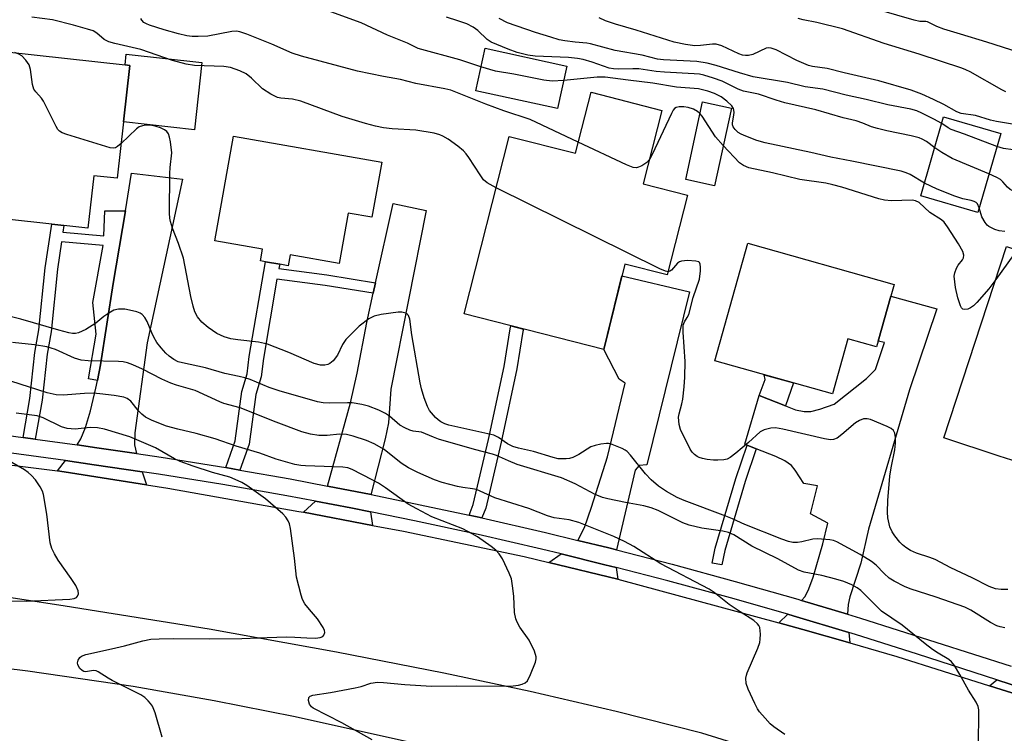
# Model space of a CAD drawing. Units: inches. Extents: x 1291762 to 1297762, y 505451 to 509451.
# Drawn here: x 1295314 to 1295553, y 507246 to 507419 of the extents above; entities that cross this region are included whole.
import ezdxf

# ---------------------------------------------------------------- set-up
doc = ezdxf.new("R2010")
doc.units = ezdxf.units.IN
doc.header["$MEASUREMENT"] = 0
for name, color, linetype in [('BLDG-Footprint', 5, 'Continuous'), ('CULTRL-Pad', 6, 'Continuous'), ('TRANS-Driveway', 251, 'Continuous'), ('TRANS-Non Street Sidewalk', 7, 'Continuous'), ('TRANS-Road', 130, 'Continuous'), ('TRANS-Street Sidewalk', 7, 'Continuous'), ('Undefined', 1, 'Continuous')]:
    doc.layers.add(name, color=color, linetype=linetype)

msp = doc.modelspace()

# ---------------------------------------------------------------- linework, layer by layer
at = {"layer": 'BLDG-Footprint'}
for points, elevation in [([(1295339.33, 507394.44), (1295337.81, 507380.72), (1295332.13, 507381.35), (1295330.72, 507368.58), (1295324.86, 507369.23), (1295321.91, 507369.55), (1295299.1, 507372.08), (1295303.55, 507412.29), (1295339.72, 507408.29), (1295340.85, 507408.16)], 380.77), ([(1295447.03, 507407.94), (1295444.77, 507397.64), (1295424.88, 507402.01), (1295427.15, 507412.32)], 396.61), ([(1295470.12, 507397.22), (1295465.57, 507379.4), (1295476.34, 507376.65), (1295471.4, 507357.24), (1295461.08, 507359.86), (1295455.98, 507339.14), (1295422.05, 507347.76), (1295433.05, 507390.89), (1295449.13, 507386.79), (1295452.91, 507401.61)], 404.47), ([(1295486.98, 507397.78), (1295482.92, 507378.93), (1295475.88, 507380.44), (1295479.95, 507399.3)], 391.99), ([(1295552.39, 507391.59), (1295546.8, 507372.44), (1295532.95, 507376.48), (1295538.53, 507395.64)], 398.23), ([(1295402.05, 507384.61), (1295399.69, 507371.25), (1295393.92, 507372.28), (1295391.74, 507360.02), (1295379.84, 507362.13), (1295379.37, 507359.47), (1295377.28, 507359.84), (1295373.86, 507360.44), (1295372.64, 507360.66), (1295373.14, 507363.47), (1295361.57, 507365.53), (1295366.08, 507390.99)], 382.31), ([(1295525.72, 507352.12), (1295522.63, 507341.14), (1295522.25, 507339.8), (1295515.3, 507341.75), (1295511.52, 507328.35), (1295482.93, 507336.4), (1295490.97, 507364.94), (1295526.51, 507354.93)], 383.29), ([(1295582.8, 507333.25), (1295573.89, 507306.06), (1295571.77, 507306.75), (1295567.78, 507308.06), (1295565.5, 507308.81), (1295555.1, 507312.22), (1295552.04, 507313.22), (1295538.56, 507317.64), (1295553.81, 507364.16), (1295589.13, 507352.59)], 384.4)]:
    msp.add_lwpolyline(points, close=True, dxfattribs=dict(at, elevation=elevation))
at = {"layer": 'CULTRL-Pad'}
msp.add_lwpolyline([(1295358.39, 507408.87), (1295356.59, 507392.53), (1295339.33, 507394.44), (1295340.85, 507408.16), (1295339.72, 507408.29), (1295340.01, 507410.9)], close=True, dxfattribs=at)
at = {"layer": 'TRANS-Driveway'}
for points in [[(1295342.54, 507313.85), (1295332.84, 507315.27), (1295328.1, 507315.94), (1295329.02, 507317.41), (1295330.14, 507320.21), (1295331.33, 507324.25), (1295332.65, 507329.73), (1295333.03, 507331.6), (1295333.8, 507335.43), (1295336.81, 507355.2), (1295339.8, 507372.84), (1295341.33, 507381.93), (1295353.68, 507380.54), (1295345.13, 507340.71), (1295342.09, 507318.91), (1295342.03, 507315.99)], [(1295399.47, 507303.9), (1295388.92, 507305.94), (1295394.5, 507326.16), (1295396.07, 507333.34), (1295398.46, 507345.69), (1295400.02, 507352.79), (1295400.59, 507355.36), (1295404.84, 507374.61), (1295412.82, 507372.89), (1295404.28, 507329.45), (1295403.69, 507321.28), (1295402.86, 507317.44), (1295399.5, 507304.15)], [(1295459.08, 507290.44), (1295457.25, 507290.9), (1295449.73, 507292.75), (1295451.32, 507295.9), (1295453.03, 507300.81), (1295456.88, 507313.02), (1295461.17, 507330.94), (1295459.71, 507331.89), (1295455.98, 507339.14), (1295460.38, 507356.99), (1295476.82, 507353.15), (1295466.47, 507311.09), (1295464.6, 507310.93), (1295463.59, 507309.81)], [(1295515.19, 507274.81), (1295504.04, 507278.16), (1295504.86, 507279.15), (1295505.77, 507281.01), (1295506.81, 507283.81), (1295509.16, 507291.88), (1295510.43, 507296.96), (1295506.23, 507299.24), (1295507.87, 507306.04), (1295504.6, 507306.58), (1295502.45, 507309.82), (1295501.55, 507310.92), (1295499.98, 507312.04), (1295497.77, 507313.16), (1295493.03, 507315.01), (1295490.81, 507315.88), (1295490.23, 507316.1), (1295493.74, 507327.98), (1295500.12, 507325.45), (1295502.53, 507324.5), (1295504.63, 507324.05), (1295506.28, 507324.08), (1295508.49, 507324.65), (1295511.91, 507325.84), (1295519.83, 507332.07), (1295522.02, 507334.29), (1295524.15, 507340.81), (1295522.63, 507341.14), (1295525.72, 507352.12), (1295536.91, 507348.97), (1295530.24, 507329.36), (1295520.28, 507295.46), (1295518.42, 507287.19), (1295515.78, 507279.05), (1295515.34, 507277.19)], [(1295343.86, 507309.44), (1295344.91, 507306.27), (1295324.96, 507309.39), (1295323.35, 507309.62), (1295325.27, 507312.12), (1295332.25, 507311.13)], [(1295399.37, 507299.67), (1295399.85, 507296.39), (1295383.03, 507299.58), (1295385.95, 507302.27), (1295394.56, 507300.62)], [(1295458.99, 507286.16), (1295459.37, 507283.32), (1295442.61, 507287.38), (1295445.64, 507289.46), (1295456.24, 507286.85)], [(1295515.5, 507270.36), (1295515.76, 507267.84), (1295504.35, 507271.11), (1295498.5, 507272.73), (1295500.7, 507274.79), (1295501.97, 507274.42)], [(1295574.34, 507251.39), (1295574.93, 507249.02), (1295563.57, 507253.03), (1295549.69, 507257.41), (1295551.41, 507258.9), (1295561.4, 507255.65)]]:
    msp.add_lwpolyline(points, close=True, dxfattribs=at)
at = {"layer": 'TRANS-Non Street Sidewalk'}
for points in [[(1295333.03, 507331.6), (1295330.87, 507332.04), (1295332.75, 507342.86), (1295331.92, 507350.51), (1295334.41, 507364.38), (1295324.28, 507365.28), (1295323.31, 507358.63), (1295321.78, 507343.45), (1295320.79, 507337.99), (1295319.58, 507326.79), (1295317.9, 507317.33), (1295314.95, 507317.73), (1295316.64, 507327.2), (1295317.84, 507338.42), (1295318.83, 507343.87), (1295320.36, 507358.99), (1295321.91, 507369.55), (1295324.86, 507369.23), (1295324.63, 507367.66), (1295334.61, 507366.78), (1295334.85, 507372.81), (1295339.8, 507372.84), (1295336.81, 507355.2), (1295333.8, 507335.43)], [(1295400.59, 507355.36), (1295400.02, 507352.79), (1295388.36, 507354.65), (1295376.6, 507356.25), (1295373.33, 507336.94), (1295372.8, 507332.46), (1295371.47, 507328.2), (1295369.86, 507316.09), (1295367.64, 507309.82), (1295364.18, 507310.42), (1295366.47, 507316.91), (1295368.07, 507328.95), (1295369.39, 507333.19), (1295369.89, 507337.43), (1295373.86, 507360.45), (1295377.28, 507359.84), (1295377.09, 507358.83), (1295388.75, 507357.25)], [(1295426.4, 507298.23), (1295423.27, 507298.9), (1295424.28, 507301.48), (1295428.02, 507317.29), (1295431.8, 507334.97), (1295433.28, 507344.18), (1295433.4, 507344.88), (1295436.5, 507344.09), (1295436.37, 507343.52), (1295434.9, 507334.39), (1295431.1, 507316.58), (1295427.31, 507300.54)], [(1295500.12, 507325.45), (1295493.74, 507327.98), (1295495.22, 507331.82), (1295494.95, 507333.01), (1295502.08, 507331.01)], [(1295493.03, 507315.01), (1295490.32, 507307.04), (1295485.37, 507290.27), (1295484.67, 507286.78), (1295482.34, 507287.25), (1295483.05, 507290.84), (1295488.05, 507307.76), (1295490.81, 507315.88)]]:
    msp.add_lwpolyline(points, close=True, dxfattribs=at)
at = {"layer": 'TRANS-Road'}
for points in [[(1295301.14, 507312.44), (1295323.35, 507309.62), (1295324.96, 507309.39), (1295344.91, 507306.27), (1295350.08, 507305.45), (1295381.93, 507299.79), (1295383.03, 507299.58), (1295399.85, 507296.39), (1295407.34, 507294.97), (1295436.67, 507288.82), (1295442.61, 507287.38), (1295459.37, 507283.32), (1295498.5, 507272.73), (1295504.35, 507271.11), (1295515.76, 507267.84), (1295527.15, 507264.53), (1295549.69, 507257.41), (1295563.57, 507253.03)], [(1295586.67, 507209.79), (1295541.33, 507226.19), (1295520.08, 507233.38), (1295479.78, 507245.91), (1295458.99, 507251.14), (1295438.12, 507256.01), (1295417.17, 507260.52), (1295391.08, 507265.6), (1295360.15, 507271.16), (1295325.17, 507276.79), (1295301.5, 507280.42)], [(1295298.27, 507263.27), (1295316.15, 507261.06), (1295341.7, 507257.34), (1295361.39, 507253.84), (1295381.02, 507249.98), (1295419.23, 507241.46), (1295442.12, 507235.85), (1295464.92, 507229.84), (1295496.97, 507220.66), (1295519.26, 507213.78), (1295541.42, 507206.51), (1295574.28, 507194.94), (1295611.34, 507180.31), (1295648.22, 507165.2), (1295665.7, 507157.37), (1295669.46, 507155.69), (1295703.63, 507140.38), (1295765.94, 507111.47), (1295769.65, 507109.75), (1295777.35, 507106.18), (1295830.96, 507082.7)]]:
    msp.add_lwpolyline(points, dxfattribs=at)
at = {"layer": 'TRANS-Street Sidewalk'}
for points in [[(1295301.27, 507319.61, 0), (1295314.95, 507317.73, 0), (1295317.9, 507317.33, 0), (1295328.1, 507315.94, 0), (1295332.84, 507315.27, 0), (1295342.54, 507313.85, 0), (1295348.52, 507312.96, 0), (1295364.18, 507310.42, 0), (1295367.64, 507309.82, 0), (1295379.79, 507307.68, 0), (1295388.92, 507305.94, 0), (1295399.47, 507303.9, 0), (1295423.27, 507298.9, 0), (1295426.4, 507298.23, 0), (1295441.85, 507294.67, 0), (1295449.73, 507292.75, 0), (1295457.25, 507290.9, 0), (1295459.08, 507290.44, 0), (1295472.61, 507286.95, 0), (1295487.91, 507282.79, 0), (1295503.15, 507278.43, 0), (1295504.04, 507278.16, 0), (1295515.19, 507274.81, 0), (1295518.33, 507273.87, 0), (1295554.9, 507262.15, 0)], [(1295561.4, 507255.65, 0), (1295551.41, 507258.9, 0), (1295532.18, 507265.14, 0), (1295517.11, 507269.88, 0), (1295515.5, 507270.36, 0), (1295501.97, 507274.42, 0), (1295500.7, 507274.79, 0), (1295486.79, 507278.77, 0), (1295471.54, 507282.92, 0), (1295458.99, 507286.16, 0), (1295456.24, 507286.85, 0), (1295445.64, 507289.46, 0), (1295440.89, 507290.61, 0), (1295425.49, 507294.16, 0), (1295410.05, 507297.5, 0), (1295399.37, 507299.67, 0), (1295394.56, 507300.62, 0), (1295385.95, 507302.27, 0), (1295379.04, 507303.58, 0), (1295363.48, 507306.31, 0), (1295347.88, 507308.84, 0), (1295343.86, 507309.44, 0), (1295332.25, 507311.13, 0), (1295325.27, 507312.12, 0), (1295300.73, 507315.48, 0)]]:
    msp.add_polyline3d(points, dxfattribs=at)
at = {"layer": 'Undefined'}
for points, elevation in [([(1295429.87, 507378.44), (1295427.66, 507379.61), (1295426.81, 507380.37), (1295425.95, 507381.56), (1295423.23, 507385.81), (1295422.57, 507386.7), (1295421.91, 507387.4), (1295420.55, 507388.5), (1295418.17, 507390.2), (1295416.94, 507390.96), (1295416.18, 507391.29), (1295414.76, 507391.66), (1295410.35, 507392.41), (1295404.56, 507392.72), (1295402.53, 507392.97), (1295400.58, 507393.38), (1295398.09, 507394.02), (1295392.48, 507395.73), (1295382.43, 507399.44), (1295380.39, 507399.93), (1295377.58, 507400.18), (1295376.73, 507400.38), (1295375.14, 507401.17), (1295373.12, 507402.44), (1295370.47, 507405.06), (1295369.14, 507406.14), (1295367.57, 507406.85), (1295365.36, 507407.6), (1295363.69, 507407.89), (1295356.57, 507408.14), (1295354.6, 507408.44), (1295351.28, 507409.37), (1295343.54, 507412.02), (1295337.23, 507413.46), (1295335.83, 507413.85), (1295334.63, 507414.47), (1295332.85, 507415.97), (1295331.95, 507416.51), (1295330.62, 507416.99), (1295327.22, 507417.91), (1295322.13, 507419.19), (1295317.08, 507419.9)], 382), ([(1295426.16, 507407.84), (1295421.02, 507409.47), (1295410.91, 507412.28), (1295408.34, 507413.53), (1295403.5, 507415.49), (1295397.04, 507418.51), (1295389.74, 507421.19)], 386), ([(1295536.36, 507388.16), (1295534.37, 507389.68), (1295533.33, 507390.26), (1295532.55, 507390.57), (1295530.67, 507391.05), (1295524.73, 507392.24), (1295522.43, 507392.78), (1295521.04, 507393.2), (1295518.88, 507394.11), (1295517.31, 507394.65), (1295514.14, 507395.42), (1295507.5, 507397.36), (1295499.96, 507399.06), (1295497.83, 507399.7), (1295493.6, 507401.13), (1295489.95, 507401.89), (1295488.65, 507402.4), (1295484.71, 507404.32), (1295482.63, 507405.08), (1295480.26, 507405.8), (1295479.25, 507405.99), (1295477.98, 507406.12), (1295470.71, 507406.48), (1295468.74, 507406.69), (1295464.53, 507407.32), (1295463.05, 507407.35), (1295459.5, 507407.22), (1295458.38, 507407.28), (1295457.29, 507407.49), (1295453.14, 507408.9), (1295450.96, 507409.55), (1295449.59, 507409.86), (1295447.43, 507410.06), (1295439.3, 507410.36), (1295437.56, 507410.65), (1295434.98, 507411.26), (1295432.75, 507412.07), (1295428.63, 507413.77), (1295427.64, 507414.42), (1295425.38, 507416.6), (1295424.28, 507417.45), (1295422.71, 507418.23), (1295420.52, 507419), (1295417.79, 507419.84)], 388), ([(1295556.85, 507411.31), (1295549.02, 507413.83), (1295542.6, 507415.7), (1295538.56, 507416.97), (1295536.87, 507417.59), (1295534.61, 507418.7), (1295534.18, 507418.79), (1295532.77, 507418.83), (1295531.38, 507419.15), (1295522.96, 507421.59)], 396), ([(1295449.81, 507389.46), (1295438.11, 507394.98), (1295431.71, 507397.11), (1295427.35, 507398.74), (1295418.81, 507402.13), (1295417.39, 507402.49), (1295410.35, 507403.72), (1295406.63, 507404.69), (1295402.53, 507405.44), (1295396.14, 507406.77), (1295382.54, 507410.42), (1295380.33, 507411.15), (1295375.41, 507413.28), (1295369.3, 507415.74), (1295367.62, 507416.33), (1295366.79, 507416.46), (1295365.7, 507416.37), (1295359.86, 507415.28), (1295357.49, 507415.14), (1295356.05, 507415.16), (1295354.73, 507415.35), (1295352.7, 507415.86), (1295349.24, 507416.78), (1295345.64, 507417.9), (1295344.91, 507418.21), (1295344.29, 507418.61), (1295343.78, 507419.12), (1295343.58, 507419.52)], 384), ([(1295538.06, 507394.02), (1295536.11, 507395.1), (1295533.27, 507396.52), (1295531.98, 507397.08), (1295530.58, 507397.52), (1295524.95, 507398.58), (1295519.72, 507399.86), (1295514.86, 507400.9), (1295509.2, 507402.39), (1295504.86, 507402.97), (1295500.6, 507403.99), (1295492.29, 507405.39), (1295488.99, 507406.32), (1295483.28, 507408.16), (1295481.12, 507408.69), (1295478.55, 507409.13), (1295470.52, 507409.48), (1295469.06, 507409.63), (1295465.33, 507410.61), (1295458.77, 507411.75), (1295452.77, 507413.42), (1295451.91, 507413.56), (1295449.04, 507413.78), (1295446.52, 507414.12), (1295445.12, 507414.4), (1295443.11, 507414.97), (1295439.42, 507416.11), (1295432.62, 507418.47), (1295430.59, 507419.53)], 390), ([(1295562.02, 507392.74), (1295551.34, 507394.55), (1295549.94, 507394.86), (1295546.26, 507395.95), (1295542.81, 507396.44), (1295541.7, 507396.89), (1295538.58, 507398.62), (1295536.09, 507399.85), (1295533.21, 507401.15), (1295530.61, 507402.14), (1295522.83, 507404.43), (1295514.35, 507406.32), (1295510.23, 507407.42), (1295506.69, 507407.92), (1295505.73, 507408.14), (1295502.86, 507409.36), (1295497.82, 507411.91), (1295496.67, 507412.37), (1295496.09, 507412.44), (1295495.44, 507412.31), (1295492.16, 507410.83), (1295491.13, 507410.55), (1295490.42, 507410.52), (1295489.64, 507410.66), (1295488.81, 507410.94), (1295484.64, 507412.87), (1295483.25, 507413.31), (1295482.4, 507413.34), (1295479.47, 507412.98), (1295478.08, 507412.94), (1295475.84, 507413.19), (1295473.05, 507413.79), (1295463.82, 507416.71), (1295458.81, 507418.16), (1295456.44, 507419), (1295454.9, 507419.73)], 392), ([(1295553.6, 507401.74), (1295552.65, 507402.2), (1295544.94, 507406.56), (1295543.91, 507407.08), (1295542.97, 507407.45), (1295532.6, 507410.87), (1295524.12, 507413.47), (1295513.94, 507417.04), (1295507.71, 507418.61), (1295504.45, 507419.21), (1295503.23, 507419.55)], 394), ([(1295338.75, 507389.14), (1295337.89, 507388.42), (1295337.43, 507388.15), (1295336.92, 507388.03), (1295336.11, 507388.12), (1295325.58, 507391.38), (1295324.49, 507391.78), (1295323.77, 507392.21), (1295323.41, 507392.61), (1295322.97, 507393.31), (1295319.91, 507399.47), (1295319.42, 507400.17), (1295318.06, 507401.7), (1295317.59, 507402.41), (1295317.28, 507403.47), (1295316.8, 507407.19), (1295316.45, 507408.25), (1295315.63, 507409.41), (1295314.66, 507410.45), (1295313.96, 507410.91), (1295312.97, 507411.25)], 380), ([(1295446.28, 507404.51), (1295443.47, 507404.34), (1295441.41, 507404.59), (1295434.13, 507406.05), (1295429.7, 507406.78), (1295426.16, 507407.84)], 386), ([(1295533.84, 507379.56), (1295530.42, 507381.61), (1295529.43, 507382.05), (1295528.19, 507382.44), (1295516.24, 507384.89), (1295511.16, 507385.83), (1295506.25, 507386.99), (1295495.16, 507389.36), (1295493.16, 507389.89), (1295490.45, 507390.96), (1295489.39, 507391.43), (1295488.66, 507391.86), (1295487.87, 507392.61), (1295487.43, 507393.26), (1295487.26, 507393.73), (1295487.24, 507394.23), (1295487.6, 507396.02), (1295487.67, 507396.79), (1295487.46, 507397.7), (1295487.09, 507398.34), (1295485.88, 507399.48), (1295484.51, 507400.48), (1295482.84, 507401.35), (1295481.24, 507401.91), (1295479, 507402.42), (1295473.66, 507402.89), (1295467.87, 507403.83), (1295461.92, 507404.54), (1295456.3, 507405.32), (1295454.37, 507405.26), (1295446.28, 507404.51)], 386), ([(1295479.34, 507396.48), (1295478.75, 507396.94), (1295477.8, 507397.5), (1295476.52, 507397.92), (1295475.42, 507398.08), (1295474.29, 507398.11), (1295473.59, 507397.94), (1295473.2, 507397.67), (1295472.86, 507397.25), (1295472.44, 507396.49), (1295467.72, 507386.48), (1295467.07, 507385.26)], 384), ([(1295485.02, 507388.7), (1295483.16, 507390.82), (1295479.9, 507395.83), (1295479.34, 507396.48)], 384), ([(1295553.43, 507271.51), (1295552.28, 507271.74), (1295551.46, 507272), (1295549.94, 507272.77), (1295545.12, 507275.8), (1295543.69, 507276.54), (1295536.72, 507278.95), (1295530.4, 507280.98), (1295529.05, 507281.52), (1295526.49, 507282.81), (1295525.3, 507283.57), (1295524.09, 507284.67), (1295522.15, 507286.72), (1295520.98, 507287.66), (1295518.22, 507289.29), (1295512.55, 507292.39), (1295511.75, 507292.7), (1295510.89, 507292.88), (1295507.91, 507293.09), (1295506.73, 507293.01), (1295504.12, 507292.4), (1295503.01, 507292.23), (1295501.92, 507292.26), (1295500.82, 507292.48), (1295499.24, 507293.04), (1295490.22, 507296.63), (1295487.28, 507298), (1295485.66, 507298.67), (1295475.49, 507302.42), (1295473.85, 507303.2), (1295471.22, 507304.61), (1295469.26, 507305.89), (1295467.53, 507307.44), (1295466.1, 507308.88), (1295462.44, 507313.47), (1295461.67, 507314.31), (1295461.22, 507314.66), (1295460.46, 507315.08), (1295458.01, 507316.08), (1295457.17, 507316.27), (1295456.63, 507316.29), (1295455.25, 507316.12), (1295453.88, 507315.83), (1295452.84, 507315.44), (1295449.94, 507313.63), (1295448.44, 507312.86), (1295447.65, 507312.65), (1295446.83, 507312.56), (1295444.9, 507312.59), (1295443.68, 507312.87), (1295438.94, 507314.33), (1295435.32, 507315.15), (1295433.91, 507315.55), (1295432.57, 507316.24), (1295430.43, 507317.78), (1295429.28, 507318.3), (1295418.4, 507320.76), (1295417.42, 507321.08), (1295416.45, 507321.56), (1295415.78, 507322), (1295415.15, 507322.57), (1295413.69, 507324.28), (1295413.14, 507325.26), (1295412.38, 507327.41), (1295411.71, 507329.61), (1295411.4, 507331.04), (1295409.41, 507342.7), (1295408.91, 507346.47), (1295408.56, 507347.39), (1295408.28, 507347.72), (1295407.89, 507347.96), (1295406.93, 507348.2), (1295406.09, 507348.22), (1295401.94, 507347.66), (1295400.23, 507347.26), (1295398.95, 507346.56), (1295396.55, 507344.83), (1295393.37, 507341.52), (1295392.56, 507340.36), (1295391.31, 507337.78), (1295390.31, 507336.41), (1295389.48, 507335.72), (1295388.99, 507335.51), (1295388.21, 507335.31), (1295387.16, 507335.33), (1295385.63, 507335.74), (1295379.53, 507338.38), (1295374.35, 507340.43), (1295372.11, 507340.92), (1295367.08, 507341.44), (1295365.38, 507341.72), (1295363.79, 507342.18), (1295362.03, 507343.04), (1295359.92, 507344.48), (1295358.39, 507345.75), (1295357.36, 507347.04), (1295356.7, 507348.26), (1295356.27, 507349.67), (1295355.71, 507351.99), (1295353.91, 507361.35), (1295352.73, 507364.84), (1295351.23, 507368.63), (1295350.74, 507370.23), (1295350.59, 507371.07), (1295350.54, 507372.26), (1295350.63, 507381.85), (1295350.7, 507383.35), (1295351.09, 507386.93), (1295350.79, 507389.56), (1295350.56, 507390.71), (1295350.29, 507391.5), (1295349.85, 507392.08), (1295349.27, 507392.51), (1295348.33, 507392.97), (1295347.3, 507393.34), (1295345.94, 507393.59), (1295344.79, 507393.59), (1295343.96, 507393.49), (1295343.19, 507393.21), (1295342.48, 507392.71), (1295338.75, 507389.14)], 380), ([(1295551.47, 507388.43), (1295543.57, 507391.48), (1295540.38, 507392.61), (1295539.63, 507393), (1295538.06, 507394.02)], 390), ([(1295467.07, 507385.26), (1295466.46, 507384.54), (1295465.24, 507383.78), (1295464.46, 507383.44), (1295463.93, 507383.3), (1295463.12, 507383.35), (1295461.5, 507383.99), (1295449.81, 507389.46)], 384), ([(1295551.18, 507356.14), (1295549.48, 507353.9), (1295546.59, 507350.57), (1295545.76, 507349.74), (1295545.08, 507349.25), (1295544.37, 507348.91), (1295543.67, 507348.81), (1295543.23, 507348.96), (1295542.86, 507349.28), (1295542.59, 507349.72), (1295541.98, 507351.64), (1295541.41, 507354.2), (1295541.11, 507356.96), (1295541.21, 507357.78), (1295541.63, 507358.86), (1295542.08, 507359.61), (1295543.1, 507360.93), (1295543.35, 507361.38), (1295543.43, 507362.04), (1295543.19, 507362.93), (1295542.14, 507364.79), (1295539.48, 507368.94), (1295538.63, 507370.08), (1295538, 507370.63), (1295535.21, 507372.43), (1295532.58, 507374.83), (1295531.67, 507375.28), (1295530.87, 507375.42), (1295525.84, 507375.27), (1295524.15, 507375.4), (1295522.77, 507375.76), (1295513.82, 507378.56), (1295511.58, 507379.17), (1295509.88, 507379.5), (1295503.63, 507380.44), (1295496.97, 507382.07), (1295491.19, 507383.26), (1295489.9, 507383.83), (1295488.99, 507384.51), (1295485.02, 507388.7)], 384), ([(1295549.53, 507381.77), (1295540.58, 507385.55), (1295538.05, 507386.99), (1295536.36, 507388.16)], 388), ([(1295599.19, 507374.93), (1295598.52, 507375.39), (1295597.32, 507376.62), (1295596.68, 507377.18), (1295595.98, 507377.6), (1295594.98, 507378.06), (1295584.52, 507381.05), (1295578.45, 507382.96), (1295572.85, 507384.2), (1295566.92, 507386.18), (1295561.14, 507387.8), (1295560.31, 507387.92), (1295559.46, 507387.94), (1295556.48, 507387.61), (1295555.38, 507387.62), (1295553.03, 507387.97), (1295551.47, 507388.43)], 390), ([(1295597.01, 507367.15), (1295595.52, 507368.02), (1295593.26, 507368.71), (1295591.81, 507369.03), (1295585.43, 507369.95), (1295579.3, 507371.06), (1295572.4, 507372.82), (1295568.63, 507373.61), (1295564.47, 507374.85), (1295559.94, 507376.55), (1295556.98, 507377.05), (1295555.65, 507377.54), (1295554.65, 507378.04), (1295554, 507378.55), (1295552.9, 507379.88), (1295552.3, 507380.42), (1295551.43, 507380.95), (1295549.53, 507381.77)], 388), ([(1295547.12, 507373.52), (1295546.73, 507374.48), (1295546.41, 507374.83), (1295545.98, 507375.07), (1295545.19, 507375.3), (1295543.2, 507375.7), (1295541.25, 507376.34), (1295536.92, 507378.06), (1295533.84, 507379.56)], 386), ([(1295471.59, 507358.01), (1295470.95, 507358.12), (1295469.62, 507358.7), (1295429.87, 507378.44)], 382), ([(1295553.39, 507367.81), (1295552.03, 507367.99), (1295550.98, 507368.32), (1295549.51, 507369.03), (1295549.11, 507369.37), (1295548.61, 507369.97), (1295547.83, 507371.36), (1295547.12, 507373.52)], 386), ([(1295556.48, 507363.28), (1295555.55, 507362.19), (1295551.18, 507356.14)], 384), ([(1295554.1, 507280.82), (1295552.46, 507280.78), (1295551.12, 507281.01), (1295549.56, 507281.58), (1295545.45, 507283.69), (1295540.3, 507286.07), (1295536.49, 507288.07), (1295535.17, 507288.6), (1295531.9, 507289.66), (1295530.45, 507290.32), (1295529.33, 507291.02), (1295528.52, 507291.68), (1295527.93, 507292.3), (1295526.66, 507293.85), (1295526.01, 507294.79), (1295525.48, 507296.06), (1295524.99, 507298.21), (1295524.92, 507299.61), (1295524.97, 507302.43), (1295525.5, 507308.34), (1295525.77, 507310.34), (1295526.69, 507314.72), (1295526.84, 507316.37), (1295526.85, 507317.75), (1295526.68, 507318.79), (1295526.35, 507319.45), (1295525.79, 507319.96), (1295524.79, 507320.45), (1295520.76, 507322.1), (1295519.95, 507322.3), (1295519.1, 507322.25), (1295518.08, 507321.91), (1295517.12, 507321.33), (1295513.84, 507318.44), (1295512.7, 507317.58), (1295511.81, 507317.23), (1295511.07, 507317.17), (1295509.63, 507317.4), (1295499.48, 507319.81), (1295497.71, 507320.06), (1295496.56, 507320.04), (1295494.98, 507319.61), (1295494.01, 507319.1), (1295491.16, 507316.52), (1295488.04, 507313.95), (1295486.68, 507312.91), (1295485.94, 507312.52), (1295485.13, 507312.33), (1295483.69, 507312.23), (1295482.61, 507312.26), (1295481.06, 507312.42), (1295479.93, 507312.61), (1295479.14, 507312.86), (1295478.67, 507313.12), (1295478.03, 507313.62), (1295477.47, 507314.21), (1295477.01, 507314.94), (1295474.63, 507319.65), (1295474.27, 507320.94), (1295474.17, 507322.67), (1295474.29, 507323.51), (1295474.94, 507325.92), (1295475.16, 507327.09), (1295475.53, 507330.04), (1295475.7, 507332.43), (1295475.73, 507336.24), (1295475.29, 507343.33), (1295475.31, 507345.02), (1295475.57, 507345.87), (1295476.26, 507346.89), (1295476.61, 507347.61), (1295477.67, 507351.79), (1295479.21, 507356.23), (1295479.48, 507358.26), (1295479.51, 507359.11), (1295479.42, 507359.88), (1295479.23, 507360.26), (1295479.06, 507360.39), (1295478.35, 507360.6), (1295476.29, 507360.71), (1295474.85, 507360.61), (1295474.34, 507360.44), (1295473.91, 507360.11), (1295472.44, 507358.38), (1295472.06, 507358.12), (1295471.59, 507358.01)], 382), ([(1295546.99, 507243.66), (1295547.1, 507250.43), (1295547.07, 507251.6), (1295546.92, 507252.43), (1295546.46, 507253.44), (1295544.6, 507256.33), (1295542.48, 507260.17), (1295541.14, 507262.36), (1295540.45, 507263.24), (1295539.82, 507263.78), (1295537.2, 507265.34), (1295535.84, 507266.27), (1295534.05, 507267.62), (1295528.48, 507272.17), (1295523.45, 507275.57), (1295522.36, 507276.58), (1295518.45, 507280.54), (1295517.52, 507281.22), (1295516.2, 507281.92), (1295514.3, 507282.77), (1295512.36, 507283.36), (1295508.98, 507284.25), (1295504.65, 507285.05), (1295503.25, 507285.52), (1295498.3, 507288.27), (1295491.94, 507291.33), (1295487.56, 507294.08), (1295486.3, 507294.7), (1295484.91, 507295), (1295479.77, 507295.7), (1295476.74, 507296.41), (1295475.18, 507297.04), (1295469.22, 507299.97), (1295467.53, 507300.64), (1295465.69, 507301.16), (1295461.23, 507301.95), (1295456.99, 507302.84), (1295455.66, 507303.2), (1295453.89, 507303.89), (1295449.03, 507306.48), (1295445.76, 507307.94), (1295434.99, 507311.2), (1295432.83, 507312.05), (1295429.96, 507313.36), (1295428.94, 507313.72), (1295424.62, 507314.86), (1295415.88, 507317.36), (1295414.6, 507317.8), (1295411.69, 507319.01), (1295409.67, 507319.25), (1295408.9, 507319.49), (1295407.66, 507320.06), (1295406.48, 507320.77), (1295403.93, 507322.89), (1295402.98, 507323.57), (1295401.38, 507324.37), (1295398.89, 507325.39), (1295397.2, 507325.8), (1295394.91, 507326.13), (1295393.75, 507326.17), (1295389.33, 507326.07), (1295387.86, 507326.17), (1295386.47, 507326.42), (1295377.18, 507329.05), (1295374.71, 507329.93), (1295370.13, 507331.82), (1295368.8, 507332.26), (1295367.48, 507332.59), (1295363.97, 507333.27), (1295359.27, 507334.7), (1295353.64, 507335.86), (1295352.61, 507336.15), (1295351.54, 507336.69), (1295350.45, 507337.47), (1295349.64, 507338.23), (1295348.53, 507339.52), (1295347.47, 507340.85), (1295346.71, 507342.09), (1295346.2, 507343.15), (1295345.09, 507345.93), (1295344.55, 507346.93), (1295343.85, 507347.66), (1295343.36, 507347.94), (1295342.55, 507348.25), (1295340.83, 507348.72), (1295339.66, 507348.91), (1295338.17, 507348.89), (1295337.03, 507348.67), (1295335.77, 507347.99), (1295334.58, 507347.12), (1295332.6, 507345.49), (1295330.17, 507343.99), (1295328.4, 507343.17), (1295327.66, 507343.01), (1295326.94, 507343), (1295326.09, 507343.15), (1295323.67, 507343.81), (1295314.42, 507346.46), (1295304.47, 507348.97)], 378), ([(1295499.98, 507245.59), (1295497.3, 507247.47), (1295496.39, 507248.22), (1295495.16, 507249.53), (1295493.82, 507251.12), (1295493.33, 507251.85), (1295492.67, 507253.15), (1295491.08, 507256.61), (1295490.61, 507257.97), (1295490.53, 507259.27), (1295490.63, 507260.04), (1295490.78, 507260.6), (1295493.41, 507266.56), (1295493.89, 507267.95), (1295494, 507268.79), (1295494.03, 507269.94), (1295494, 507270.79), (1295493.86, 507271.59), (1295493.65, 507272.05), (1295493.35, 507272.45), (1295492.4, 507273.3), (1295489.11, 507275.37), (1295486.48, 507277.14), (1295482.77, 507280.05), (1295481.59, 507280.88), (1295469.83, 507287.03), (1295463.25, 507291.26), (1295461.03, 507292.49), (1295458.43, 507293.67), (1295449.95, 507297.09), (1295447.58, 507297.72), (1295443.98, 507298.25), (1295442.35, 507298.68), (1295437.82, 507300.46), (1295429.57, 507303.12), (1295425.09, 507305.08), (1295424.09, 507305.31), (1295421.78, 507305.58), (1295420.47, 507305.83), (1295416.77, 507306.85), (1295414.89, 507307.47), (1295410.82, 507309.22), (1295408.53, 507310.39), (1295406.78, 507311.54), (1295402.67, 507314.82), (1295400.19, 507316.24), (1295398.36, 507317), (1295395.11, 507318.11), (1295393.47, 507318.46), (1295391.8, 507318.56), (1295388.78, 507318.26), (1295386.79, 507318.22), (1295384.77, 507318.54), (1295382.64, 507319.13), (1295376.41, 507321.5), (1295367.71, 507324.99), (1295363.73, 507326.04), (1295362.75, 507326.38), (1295356.73, 507329.16), (1295352.21, 507330.5), (1295350.83, 507330.98), (1295348.7, 507331.92), (1295343.97, 507334.33), (1295341.64, 507335.38), (1295340.33, 507335.87), (1295339.3, 507336.1), (1295338.16, 507336.21), (1295330.74, 507336.39), (1295329.08, 507336.53), (1295327.48, 507337), (1295322.85, 507339.13), (1295320.72, 507339.81), (1295317.77, 507340.25), (1295312.4, 507340.81)], 376), ([(1295399.76, 507244.31), (1295392.39, 507248.43), (1295385.39, 507251.95), (1295384.97, 507252.29), (1295384.55, 507252.93), (1295384.3, 507253.88), (1295384.37, 507254.54), (1295384.69, 507254.91), (1295385.37, 507255.17), (1295389.61, 507255.79), (1295395.63, 507256.89), (1295397.04, 507257.22), (1295399.41, 507258.02), (1295401.01, 507258.28), (1295402.46, 507258.22), (1295407.7, 507257.72), (1295414.14, 507257.31), (1295420.18, 507257.42), (1295433.31, 507257.34), (1295435.32, 507257.6), (1295436.17, 507257.8), (1295436.93, 507258.11), (1295437.49, 507258.65), (1295438.23, 507260.16), (1295439.39, 507263.13), (1295439.58, 507263.94), (1295439.57, 507264.47), (1295439.14, 507265.82), (1295437.88, 507268.48), (1295435.64, 507271.65), (1295434.92, 507272.92), (1295434.6, 507273.69), (1295434.31, 507275.2), (1295434.12, 507279.17), (1295433.84, 507281.72), (1295433.54, 507283.39), (1295433.02, 507284.77), (1295431.4, 507288.29), (1295430.62, 507289.52), (1295429.77, 507290.35), (1295428.61, 507291.28), (1295425.29, 507293.61), (1295424.06, 507294.36), (1295421.77, 507295.54), (1295414.26, 507298.5), (1295410.55, 507300.39), (1295408.5, 507301.58), (1295403.02, 507305.5), (1295401.27, 507306.64), (1295399.75, 507307.5), (1295394.85, 507309.96), (1295393.81, 507310.35), (1295392.59, 507310.56), (1295383.56, 507310.84), (1295382.39, 507310.94), (1295380.96, 507311.21), (1295376.45, 507312.5), (1295372.5, 507313.98), (1295366.75, 507315.66), (1295361.62, 507317.45), (1295357.02, 507318.72), (1295352.57, 507319.77), (1295349.82, 507320.51), (1295346.29, 507321.9), (1295344.73, 507322.66), (1295343.81, 507323.38), (1295342.98, 507324.21), (1295341.12, 507326.6), (1295340.22, 507327.22), (1295339.44, 507327.53), (1295337.12, 507327.92), (1295333.61, 507328.36), (1295332, 507328.49), (1295329.84, 507328.45), (1295324.67, 507328.04), (1295322.98, 507328.14), (1295320.78, 507328.57), (1295312, 507331.44)], 374), ([(1295348.78, 507244.91), (1295347.01, 507250.82), (1295346.4, 507252.45), (1295345.93, 507253.15), (1295345.35, 507253.77), (1295344.5, 507254.54), (1295343.6, 507255.21), (1295336.61, 507258.68), (1295335.63, 507259.24), (1295333.19, 507260.85), (1295332.68, 507261.06), (1295332.04, 507261.13), (1295330.12, 507260.82), (1295329.71, 507260.89), (1295329.3, 507261.1), (1295328.77, 507261.63), (1295328.26, 507262.51), (1295328.17, 507262.97), (1295328.36, 507263.65), (1295328.78, 507264.27), (1295329.15, 507264.61), (1295330.18, 507265.05), (1295336.47, 507266.37), (1295339.56, 507267.12), (1295344.02, 507268.36), (1295346.02, 507268.71), (1295348.05, 507268.86), (1295351.6, 507268.94), (1295360.27, 507268.84), (1295368.09, 507268.88), (1295374.25, 507269.17), (1295378.95, 507269.29), (1295380.95, 507269.26), (1295383.87, 507269.05), (1295385.94, 507269.01), (1295387.08, 507269.13), (1295387.77, 507269.42), (1295388.04, 507269.75), (1295388.22, 507270.39), (1295388.17, 507270.85), (1295387.86, 507271.57), (1295386.44, 507273.68), (1295384.51, 507275.92), (1295383.42, 507277.34), (1295382.84, 507278.36), (1295382.46, 507279.48), (1295381.35, 507283.81), (1295380.85, 507288.45), (1295379.89, 507295.67), (1295379.65, 507296.79), (1295379.34, 507297.54), (1295378.77, 507298.43), (1295378.06, 507299.24), (1295373.84, 507302.87), (1295369.29, 507306.09), (1295368.05, 507306.84), (1295366.51, 507307.57), (1295365.19, 507308.09), (1295360.96, 507309.26), (1295356.31, 507310.76), (1295353.11, 507311.9), (1295351.73, 507312.57), (1295347.13, 507315.25), (1295340.85, 507317.89), (1295334.7, 507319.75), (1295333.01, 507320.13), (1295331.29, 507320.21), (1295327.58, 507319.81), (1295325.67, 507319.92), (1295324.3, 507320.37), (1295319.82, 507322.55), (1295318.35, 507323.02), (1295313.31, 507323.63)], 372), ([(1295310.72, 507278.07), (1295315.75, 507277.99), (1295326.31, 507278.5), (1295327.35, 507278.66), (1295327.93, 507278.91), (1295328.21, 507279.2), (1295328.41, 507279.79), (1295328.36, 507280.48), (1295327.75, 507281.76), (1295326.65, 507283.5), (1295323.48, 507287.93), (1295322.61, 507289.48), (1295321.97, 507290.81), (1295321.58, 507292.19), (1295320.73, 507299.09), (1295319.94, 507303.91), (1295319.66, 507304.72), (1295319.1, 507305.74), (1295317.96, 507307.46), (1295317.04, 507308.55), (1295316.23, 507309.27), (1295315.29, 507309.92), (1295312.25, 507311.69)], 370)]:
    msp.add_lwpolyline(points, dxfattribs=dict(at, elevation=elevation))

doc.saveas('drawing.dxf')
